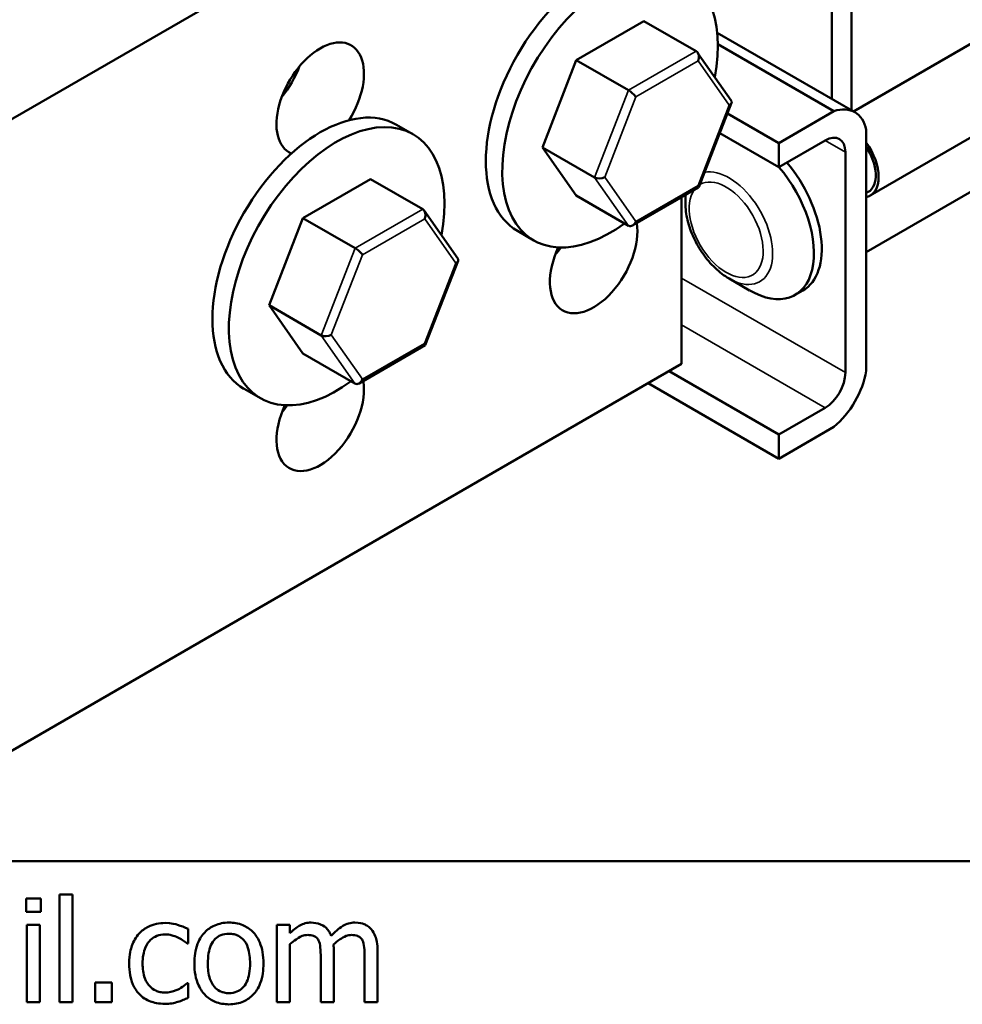
# Model space of a CAD drawing. Units: inches. Extents: x 0.05 to 2.15, y 0.02 to 1.68.
# Drawn here: x 1.83 to 1.95, y 0.6 to 0.73 of the extents above; entities that cross this region are included whole.
import ezdxf

# ---------------------------------------------------------------- set-up
doc = ezdxf.new("R2010")
doc.units = ezdxf.units.IN
doc.header["$LTSCALE"] = 0.1
doc.header["$MEASUREMENT"] = 0
doc.layers.add('Visible (ANSI)', color=7, linetype='Continuous', lineweight=50)
doc.layers.add('Visible Narrow (ANSI)', color=7, linetype='Continuous', lineweight=35)

msp = doc.modelspace()

# ---------------------------------------------------------------- linework, layer by layer
at = {"layer": 'Visible (ANSI)'}
for p, q in [((1.93157, 0.78838), (1.93157, 0.72062)), ((1.93409, 0.71916), (1.93409, 0.78719)), ((1.93437, 0.71901), (2.02965, 0.77402)), ((1.91212, 0.76802), (1.80121, 0.70399)), ((1.93652, 0.70814), (2.0346, 0.76477)), ((2.00986, 0.74345), (1.93601, 0.70082)), ((1.90726, 0.73069), (1.89851, 0.72564)), ((1.91401, 0.72679), (1.90726, 0.73069)), ((1.91674, 0.72919), (1.93454, 0.71891)), ((1.93182, 0.71905), (1.91682, 0.72771)), ((1.91854, 0.72041), (1.9142, 0.72661)), ((1.89851, 0.72564), (1.89413, 0.71437)), ((1.90526, 0.72175), (1.89851, 0.72564)), ((1.91434, 0.70921), (1.91858, 0.72011)), ((1.9247, 0.71493), (1.91806, 0.71877)), ((1.9247, 0.71493), (1.93182, 0.71905)), ((1.87526, 0.7173), (1.87738, 0.71607)), ((1.9247, 0.71181), (1.91707, 0.71621)), ((1.93601, 0.71663), (1.93601, 0.68548)), ((1.90088, 0.71047), (1.89413, 0.71437)), ((1.89413, 0.71437), (1.8985, 0.70814)), ((1.93068, 0.71526), (1.9247, 0.71181)), ((1.9247, 0.71181), (1.9247, 0.71493)), ((1.93331, 0.68524), (1.93331, 0.71374)), ((1.87191, 0.71027), (1.86316, 0.70523)), ((1.87865, 0.70638), (1.87191, 0.71027)), ((1.90525, 0.70424), (1.8985, 0.70814)), ((1.90578, 0.70426), (1.91432, 0.70918)), ((1.91262, 0.70718), (1.91262, 0.7082)), ((1.93626, 0.7086), (1.93601, 0.70846)), ((1.91212, 0.70792), (1.91212, 0.68637)), ((1.88319, 0.7), (1.87884, 0.7062)), ((1.86316, 0.70523), (1.85878, 0.69396)), ((1.86991, 0.70133), (1.86316, 0.70523)), ((1.8909, 0.70356), (1.89302, 0.70234)), ((1.87899, 0.68879), (1.88322, 0.6997)), ((1.91826, 0.69741), (1.92093, 0.69587)), ((1.92782, 0.69587), (1.92681, 0.69529)), ((1.86552, 0.69006), (1.85878, 0.69396)), ((1.85878, 0.69396), (1.86314, 0.68773)), ((1.86989, 0.68383), (1.86314, 0.68773)), ((1.87042, 0.68385), (1.87897, 0.68877)), ((1.80121, 0.62234), (1.91212, 0.68637)), ((1.9247, 0.67723), (1.9105, 0.68543)), ((1.9247, 0.67411), (1.90779, 0.68387)), ((1.85555, 0.68315), (1.85767, 0.68193)), ((1.9247, 0.67723), (1.93068, 0.68069)), ((1.93182, 0.67822), (1.9247, 0.67411)), ((1.9247, 0.67411), (1.9247, 0.67723)), ((1.43708, 0.62207), (2.07974, 0.62207)), ((1.83335, 0.61776), (1.83167, 0.61776)), ((1.83167, 0.61776), (1.83167, 0.60383)), ((1.83335, 0.60383), (1.83335, 0.61776)), ((1.82737, 0.61725), (1.82737, 0.6155)), ((1.82928, 0.61725), (1.82737, 0.61725)), ((1.82928, 0.6155), (1.82928, 0.61725)), ((1.82737, 0.6155), (1.82928, 0.6155)), ((1.82916, 0.61384), (1.82748, 0.61384)), ((1.82748, 0.61384), (1.82748, 0.60383)), ((1.82916, 0.60383), (1.82916, 0.61384)), ((1.86148, 0.61384), (1.85979, 0.61384)), ((1.85979, 0.61384), (1.85979, 0.60383)), ((1.86148, 0.61274), (1.86148, 0.61384)), ((1.84831, 0.61141), (1.84831, 0.6133)), ((1.84821, 0.61141), (1.84831, 0.61141)), ((1.86148, 0.60383), (1.86148, 0.61131)), ((1.86715, 0.60383), (1.86715, 0.61043)), ((1.87282, 0.60383), (1.87282, 0.61043)), ((1.86547, 0.60963), (1.86547, 0.60383)), ((1.87114, 0.60963), (1.87114, 0.60383)), ((1.8363, 0.60638), (1.8363, 0.60383)), ((1.83844, 0.60638), (1.8363, 0.60638)), ((1.83844, 0.60383), (1.83844, 0.60638)), ((1.84831, 0.60629), (1.84821, 0.60629)), ((1.84831, 0.6044), (1.84831, 0.60629)), ((1.82748, 0.60383), (1.82916, 0.60383)), ((1.83167, 0.60383), (1.83335, 0.60383)), ((1.8363, 0.60383), (1.83844, 0.60383)), ((1.85979, 0.60383), (1.86148, 0.60383)), ((1.86547, 0.60383), (1.86715, 0.60383)), ((1.87114, 0.60383), (1.87282, 0.60383))]:
    msp.add_line(p, q, dxfattribs=at)
for centre, major_axis, ratio, start_param, end_param in [((1.90076, 0.72064), (-0.00986, -0.01707), 0.57735, 3.141593, 6.283185), ((1.90288, 0.71941), (-0.00986, -0.01707), 0.57735, 2.117812, 7.202566), ((1.8654, 0.72064), (-0.004, -0.00693), 0.57735, 1.506821, 6.347162), ((1.91366, 0.72589), (-0.000212, -0.000956), 0.69797, 1.354279, 2.925076), ((1.85773, 0.72507), (0.004, 0.00693), 0.57735, 4.427329, 4.997448), ((1.90561, 0.72125), (-0.000688, 0.00059), 0.219087, 3.850411, 5.421208), ((1.8654, 0.70022), (-0.00986, -0.01707), 0.57735, 3.141593, 6.283185), ((1.91768, 0.72015), (-0.000924, -0.000112), 0.565331, 2.216257, 3.435125), ((1.93068, 0.71223), (0.00386, 0.00668), 0.57735, 5.708998, 6.857373), ((1.86753, 0.699), (-0.00986, -0.01707), 0.57735, 2.117812, 7.202566), ((1.92093, 0.70547), (-0.00588, 0.01018), 0.57735, 5.977779, 5.982451), ((1.93068, 0.71223), (0.00186, 0.00322), 0.57735, 5.497787, 7.068583), ((1.9339, 0.71268), (0.00262, -0.00454), 0.57735, 6.103663, 8.033504), ((1.9339, 0.71268), (0.00236, -0.00408), 0.57735, 0, 1.670342), ((1.92093, 0.70547), (0.00588, -0.01018), 0.57735, 5.497787, 8.165735), ((1.92194, 0.70605), (0.00588, -0.01018), 0.57735, 0, 1.88255), ((1.90158, 0.71088), (-0.000924, -0.000112), 0.565331, 0.645461, 2.216257), ((1.91365, 0.70978), (-0.000688, 0.00059), 0.219087, 3.064577, 3.850411), ((1.8783, 0.70548), (-0.000212, -0.000956), 0.69797, 1.354279, 2.925076), ((1.90076, 0.70022), (-0.004, -0.00693), 0.57735, 4.868576, 8.814321), ((1.9056, 0.70515), (-0.000212, -0.000956), 0.69797, 6.066668, 7.637465), ((1.87026, 0.70084), (-0.000688, 0.00059), 0.219087, 3.850411, 5.421208), ((1.89308, 0.70466), (0.004, 0.00693), 0.57735, 4.427329, 4.574468), ((1.88232, 0.69974), (-0.000924, -0.000112), 0.565331, 2.216257, 3.435125), ((1.86622, 0.69047), (-0.000924, -0.000112), 0.565331, 0.645461, 2.216257), ((1.87829, 0.68937), (-0.000688, 0.00059), 0.219087, 3.064577, 3.850411), ((1.93068, 0.68372), (0.00186, 0.00322), 0.57735, 3.926991, 5.497787), ((1.93068, 0.68372), (-0.00386, -0.00668), 0.57735, 0.996609, 2.144984), ((1.8654, 0.67981), (-0.004, -0.00693), 0.57735, 4.868576, 8.814321), ((1.87024, 0.68473), (-0.000212, -0.000956), 0.69797, 6.066668, 7.637465), ((1.85773, 0.68424), (0.004, 0.00693), 0.57735, 4.427329, 4.574468)]:
    msp.add_ellipse(centre, major_axis=major_axis, ratio=ratio, start_param=start_param, end_param=end_param, dxfattribs=at)
for points, knots in [([(1.91826, 0.69741), (1.91762, 0.69778), (1.91702, 0.69824), (1.91589, 0.69932), (1.91537, 0.69993), (1.91444, 0.70124), (1.91403, 0.70195), (1.91335, 0.70342), (1.91308, 0.70418), (1.91272, 0.70569), (1.91262, 0.70644), (1.91262, 0.70718)], [1.570796, 1.570796, 1.570796, 1.570796, 1.884956, 1.884956, 2.199115, 2.199115, 2.513274, 2.513274, 2.827433, 2.827433, 3.141593, 3.141593, 3.141593, 3.141593]), ([(1.84536, 0.61407), (1.84497, 0.61407), (1.84459, 0.61403), (1.84385, 0.61387), (1.84349, 0.61374), (1.84271, 0.61337), (1.84232, 0.61308), (1.84199, 0.61271)], [-0.07127306, -0.07127306, -0.07127306, -0.07127306, -0.049449, -0.049449, -0.02845746, -0.02845746, 0, 0, 0, 0]), ([(1.84831, 0.6133), (1.84788, 0.61352), (1.84741, 0.61369), (1.84672, 0.6139), (1.84615, 0.61407), (1.84536, 0.61407)], [-0.1371495, -0.1371495, -0.1371495, -0.1371495, -0.0453825, -0.0453825, 0, 0, 0, 0]), ([(1.8536, 0.61412), (1.85328, 0.61412), (1.85295, 0.61409), (1.85233, 0.61397), (1.85204, 0.61388), (1.85127, 0.61355), (1.85084, 0.61324), (1.85015, 0.61252), (1.8498, 0.61205), (1.84924, 0.61057), (1.84913, 0.60969), (1.84913, 0.60884)], [-0.1965671, -0.1965671, -0.1965671, -0.1965671, -0.1669586, -0.1669586, -0.1392111, -0.1392111, -0.090665, -0.090665, -0.0487493, -0.0487493, 0, 0, 0, 0]), ([(1.85806, 0.60884), (1.85806, 0.60933), (1.85803, 0.60983), (1.85787, 0.61074), (1.85775, 0.61116), (1.85731, 0.61219), (1.85698, 0.61263), (1.85628, 0.61332), (1.85585, 0.6136), (1.85481, 0.61403), (1.85421, 0.61412), (1.8536, 0.61412)], [-0.1279881, -0.1279881, -0.1279881, -0.1279881, -0.1084308, -0.1084308, -0.0911669, -0.0911669, -0.0642888, -0.0642888, -0.0348083, -0.0348083, 0, 0, 0, 0]), ([(1.86421, 0.61412), (1.86396, 0.61412), (1.86371, 0.61409), (1.86323, 0.61397), (1.863, 0.61388), (1.86251, 0.61361), (1.86207, 0.61333), (1.86148, 0.61274)], [-0.1234906, -0.1234906, -0.1234906, -0.1234906, -0.0850736, -0.0850736, -0.0475211, -0.0475211, 0, 0, 0, 0]), ([(1.86683, 0.61239), (1.86675, 0.61258), (1.86666, 0.61277), (1.86645, 0.61311), (1.86634, 0.61325), (1.86611, 0.61349), (1.86586, 0.61371), (1.86504, 0.61405), (1.86463, 0.61412), (1.86421, 0.61412)], [-0.1248826, -0.1248826, -0.1248826, -0.1248826, -0.0860085, -0.0860085, -0.0506098, -0.0506098, -0.023973, -0.023973, 0, 0, 0, 0]), ([(1.86989, 0.61412), (1.86961, 0.61412), (1.86934, 0.61409), (1.86881, 0.61394), (1.86856, 0.61383), (1.86776, 0.61334), (1.86727, 0.61288), (1.86683, 0.61239)], [-0.0691401, -0.0691401, -0.0691401, -0.0691401, -0.05337175, -0.05337175, -0.03757498, -0.03757498, 0, 0, 0, 0]), ([(1.87198, 0.61327), (1.87186, 0.61341), (1.87171, 0.61355), (1.8714, 0.61377), (1.87124, 0.61385), (1.87086, 0.614), (1.87048, 0.61412), (1.86989, 0.61412)], [-0.09257064, -0.09257064, -0.09257064, -0.09257064, -0.06280479, -0.06280479, -0.03382266, -0.03382266, 0, 0, 0, 0]), ([(1.84199, 0.61271), (1.84156, 0.61224), (1.84126, 0.61169), (1.84092, 0.61076), (1.84069, 0.61005), (1.84069, 0.60882)], [-0.1946954, -0.1946954, -0.1946954, -0.1946954, -0.0702841, -0.0702841, 0, 0, 0, 0]), ([(1.84243, 0.60882), (1.84243, 0.6092), (1.84246, 0.6096), (1.84259, 0.61031), (1.84268, 0.61063), (1.84301, 0.61136), (1.84324, 0.61166), (1.84369, 0.6121), (1.84396, 0.61227), (1.8446, 0.61254), (1.84496, 0.6126), (1.84533, 0.6126)], [-0.08417498, -0.08417498, -0.08417498, -0.08417498, -0.06962099, -0.06962099, -0.05700382, -0.05700382, -0.03956633, -0.03956633, -0.02106136, -0.02106136, 0, 0, 0, 0]), ([(1.84533, 0.6126), (1.84563, 0.6126), (1.84594, 0.61255), (1.84641, 0.61241), (1.84674, 0.61231), (1.84707, 0.61215)], [-0.05472099, -0.05472099, -0.05472099, -0.05472099, -0.02035052, -0.02035052, 0, 0, 0, 0]), ([(1.85087, 0.60884), (1.85087, 0.60927), (1.8509, 0.60972), (1.85103, 0.61051), (1.85112, 0.61086), (1.85141, 0.6115), (1.85158, 0.61177), (1.85203, 0.61221), (1.85227, 0.61237), (1.85288, 0.61262), (1.85324, 0.61267), (1.8536, 0.61267)], [-0.1002331, -0.1002331, -0.1002331, -0.1002331, -0.0761578, -0.0761578, -0.0564033, -0.0564033, -0.0377165, -0.0377165, -0.0205958, -0.0205958, 0, 0, 0, 0]), ([(1.8536, 0.61267), (1.85382, 0.61267), (1.85404, 0.61265), (1.85445, 0.61256), (1.85464, 0.6125), (1.85509, 0.61227), (1.85532, 0.61208), (1.85571, 0.61163), (1.85591, 0.61132), (1.85626, 0.61022), (1.85633, 0.6095), (1.85633, 0.60884)], [-0.1323379, -0.1323379, -0.1323379, -0.1323379, -0.1120743, -0.1120743, -0.0933835, -0.0933835, -0.0654607, -0.0654607, -0.0378555, -0.0378555, 0, 0, 0, 0]), ([(1.86148, 0.61131), (1.86173, 0.61155), (1.86199, 0.61176), (1.86271, 0.61225), (1.863, 0.61236), (1.86331, 0.61247), (1.86354, 0.61252), (1.86378, 0.61252)], [-0.02233549, -0.02233549, -0.02233549, -0.02233549, -0.01886278, -0.01886278, -0.0135244, -0.0135244, 0, 0, 0, 0]), ([(1.86378, 0.61252), (1.86404, 0.61252), (1.86431, 0.61249), (1.86462, 0.61238), (1.86476, 0.61232), (1.86502, 0.61209), (1.86512, 0.61196), (1.86519, 0.61182)], [-0.04737315, -0.04737315, -0.04737315, -0.04737315, -0.01997193, -0.01997193, -0.00908288, -0.00908288, 0, 0, 0, 0]), ([(1.86712, 0.61128), (1.86738, 0.61153), (1.86766, 0.61177), (1.86817, 0.61211), (1.86845, 0.61228), (1.86899, 0.61247), (1.86922, 0.61252), (1.86945, 0.61252)], [-0.06062489, -0.06062489, -0.06062489, -0.06062489, -0.03267109, -0.03267109, -0.01342933, -0.01342933, 0, 0, 0, 0]), ([(1.86945, 0.61252), (1.86972, 0.61252), (1.86998, 0.61249), (1.87029, 0.61238), (1.87044, 0.61232), (1.8707, 0.61209), (1.87079, 0.61196), (1.87086, 0.61182)], [-0.04737315, -0.04737315, -0.04737315, -0.04737315, -0.01997193, -0.01997193, -0.00908288, -0.00908288, 0, 0, 0, 0]), ([(1.87282, 0.61043), (1.87282, 0.6114), (1.87267, 0.61197), (1.87239, 0.61269), (1.87222, 0.613), (1.87198, 0.61327)], [-0.04406059, -0.04406059, -0.04406059, -0.04406059, -0.02035867, -0.02035867, 0, 0, 0, 0]), ([(1.84707, 0.61215), (1.84729, 0.61204), (1.84753, 0.6119), (1.8479, 0.61165), (1.84806, 0.61153), (1.84821, 0.61141)], [-0.02576141, -0.02576141, -0.02576141, -0.02576141, -0.01103282, -0.01103282, 0, 0, 0, 0]), ([(1.86519, 0.61182), (1.86531, 0.61159), (1.86538, 0.61127), (1.86545, 0.61048), (1.86547, 0.61005), (1.86547, 0.60963)], [-0.04547985, -0.04547985, -0.04547985, -0.04547985, -0.02441311, -0.02441311, 0, 0, 0, 0]), ([(1.86715, 0.61043), (1.86715, 0.61059), (1.86715, 0.61076), (1.86714, 0.61097), (1.86713, 0.61113), (1.86712, 0.61128)], [-0.0369439, -0.0369439, -0.0369439, -0.0369439, -0.00877033, -0.00877033, 0, 0, 0, 0]), ([(1.87086, 0.61182), (1.87098, 0.61159), (1.87105, 0.61127), (1.87112, 0.61048), (1.87114, 0.61005), (1.87114, 0.60963)], [-0.04547985, -0.04547985, -0.04547985, -0.04547985, -0.02441311, -0.02441311, 0, 0, 0, 0]), ([(1.84069, 0.60882), (1.84069, 0.60832), (1.84073, 0.60782), (1.84087, 0.60707), (1.84097, 0.60661), (1.84139, 0.60566), (1.84165, 0.60525), (1.84199, 0.60489)], [-0.1156793, -0.1156793, -0.1156793, -0.1156793, -0.0594657, -0.0594657, -0.0280827, -0.0280827, 0, 0, 0, 0]), ([(1.84533, 0.60508), (1.84511, 0.60508), (1.8449, 0.6051), (1.8445, 0.60518), (1.84431, 0.60524), (1.84383, 0.60545), (1.84357, 0.60564), (1.84314, 0.60612), (1.8429, 0.60645), (1.8425, 0.60752), (1.84243, 0.60818), (1.84243, 0.60882)], [-0.1325459, -0.1325459, -0.1325459, -0.1325459, -0.1130861, -0.1130861, -0.0949935, -0.0949935, -0.0652993, -0.0652993, -0.0362548, -0.0362548, 0, 0, 0, 0]), ([(1.84913, 0.60884), (1.84913, 0.60833), (1.84917, 0.60781), (1.84935, 0.60687), (1.84948, 0.60643), (1.84994, 0.60542), (1.85028, 0.60499), (1.85093, 0.60434), (1.85135, 0.60407), (1.85239, 0.60365), (1.85299, 0.60355), (1.8536, 0.60355)], [-0.121646, -0.121646, -0.121646, -0.121646, -0.1035839, -0.1035839, -0.0875016, -0.0875016, -0.0639129, -0.0639129, -0.034892, -0.034892, 0, 0, 0, 0]), ([(1.8536, 0.605), (1.85339, 0.605), (1.85318, 0.60502), (1.85278, 0.60511), (1.85259, 0.60517), (1.85215, 0.60539), (1.85191, 0.60558), (1.85143, 0.60614), (1.85126, 0.60651), (1.85093, 0.60746), (1.85087, 0.60817), (1.85087, 0.60884)], [-0.08854708, -0.08854708, -0.08854708, -0.08854708, -0.07920786, -0.07920786, -0.07055292, -0.07055292, -0.05719133, -0.05719133, -0.03789944, -0.03789944, 0, 0, 0, 0]), ([(1.8536, 0.60355), (1.85394, 0.60355), (1.85427, 0.60358), (1.8549, 0.60371), (1.8552, 0.6038), (1.85596, 0.60413), (1.85638, 0.60444), (1.85705, 0.60514), (1.85739, 0.6056), (1.85796, 0.60709), (1.85806, 0.60798), (1.85806, 0.60884)], [-0.2034226, -0.2034226, -0.2034226, -0.2034226, -0.1714141, -0.1714141, -0.1415887, -0.1415887, -0.0911935, -0.0911935, -0.0490224, -0.0490224, 0, 0, 0, 0]), ([(1.85633, 0.60884), (1.85633, 0.6084), (1.8563, 0.60795), (1.85616, 0.60717), (1.85607, 0.60681), (1.85574, 0.60609), (1.85553, 0.60584), (1.85515, 0.60546), (1.85491, 0.6053), (1.85431, 0.60506), (1.85396, 0.605), (1.8536, 0.605)], [-0.07603966, -0.07603966, -0.07603966, -0.07603966, -0.06225798, -0.06225798, -0.05089171, -0.05089171, -0.03724312, -0.03724312, -0.02025657, -0.02025657, 0, 0, 0, 0]), ([(1.84821, 0.60629), (1.84763, 0.60575), (1.84706, 0.60549), (1.84631, 0.60517), (1.84583, 0.60508), (1.84533, 0.60508)], [-0.0462171, -0.0462171, -0.0462171, -0.0462171, -0.02876682, -0.02876682, 0, 0, 0, 0]), ([(1.84199, 0.60489), (1.84219, 0.60468), (1.84242, 0.60449), (1.84291, 0.60416), (1.84318, 0.60403), (1.84388, 0.60377), (1.84449, 0.60361), (1.84536, 0.60361)], [-0.1152163, -0.1152163, -0.1152163, -0.1152163, -0.0825263, -0.0825263, -0.0494441, -0.0494441, 0, 0, 0, 0]), ([(1.84536, 0.60361), (1.84563, 0.60361), (1.84596, 0.60362), (1.84649, 0.60372), (1.84675, 0.60379), (1.847, 0.60387)], [-0.03098201, -0.03098201, -0.03098201, -0.03098201, -0.01517638, -0.01517638, 0, 0, 0, 0]), ([(1.847, 0.60387), (1.84723, 0.60392), (1.84747, 0.60402), (1.84789, 0.6042), (1.8481, 0.6043), (1.84831, 0.6044)], [-0.02658611, -0.02658611, -0.02658611, -0.02658611, -0.01312549, -0.01312549, 0, 0, 0, 0])]:
    msp.add_open_spline(points, degree=3, knots=knots, dxfattribs=at)
at = {"layer": 'Visible Narrow (ANSI)'}
for p, q in [((1.91401, 0.72679), (1.90526, 0.72175)), ((1.90622, 0.7209), (1.91426, 0.72554)), ((1.91426, 0.72554), (1.91828, 0.71981)), ((1.90526, 0.72175), (1.90088, 0.71047)), ((1.90219, 0.71053), (1.90622, 0.7209)), ((1.91828, 0.71981), (1.91425, 0.70943)), ((1.93331, 0.71374), (1.93068, 0.71526)), ((1.9062, 0.7048), (1.90219, 0.71053)), ((1.90088, 0.71047), (1.90525, 0.70424)), ((1.91425, 0.70943), (1.9062, 0.7048)), ((1.87865, 0.70638), (1.86991, 0.70133)), ((1.87086, 0.70049), (1.87891, 0.70513)), ((1.87891, 0.70513), (1.88293, 0.69939)), ((1.86991, 0.70133), (1.86552, 0.69006)), ((1.86683, 0.69012), (1.87086, 0.70049)), ((1.88293, 0.69939), (1.8789, 0.68902)), ((1.91212, 0.69747), (1.93331, 0.68524)), ((1.93068, 0.68069), (1.91212, 0.6914)), ((1.87085, 0.68438), (1.86683, 0.69012)), ((1.86552, 0.69006), (1.86989, 0.68383)), ((1.8789, 0.68902), (1.87085, 0.68438))]:
    msp.add_line(p, q, dxfattribs=at)
for centre, major_axis, start_param, end_param in [((1.9179, 0.70372), (-0.00338, 0.00586), 0.265832, 6.297338), ((1.91826, 0.70392), (0.00399, -0.00691), 5.497787, 9.235228), ((1.91826, 0.70392), (0.00399, -0.00691), 3.753937, 3.926991)]:
    msp.add_ellipse(centre, major_axis=major_axis, ratio=0.57735, start_param=start_param, end_param=end_param, dxfattribs=at)

doc.saveas('drawing.dxf')
